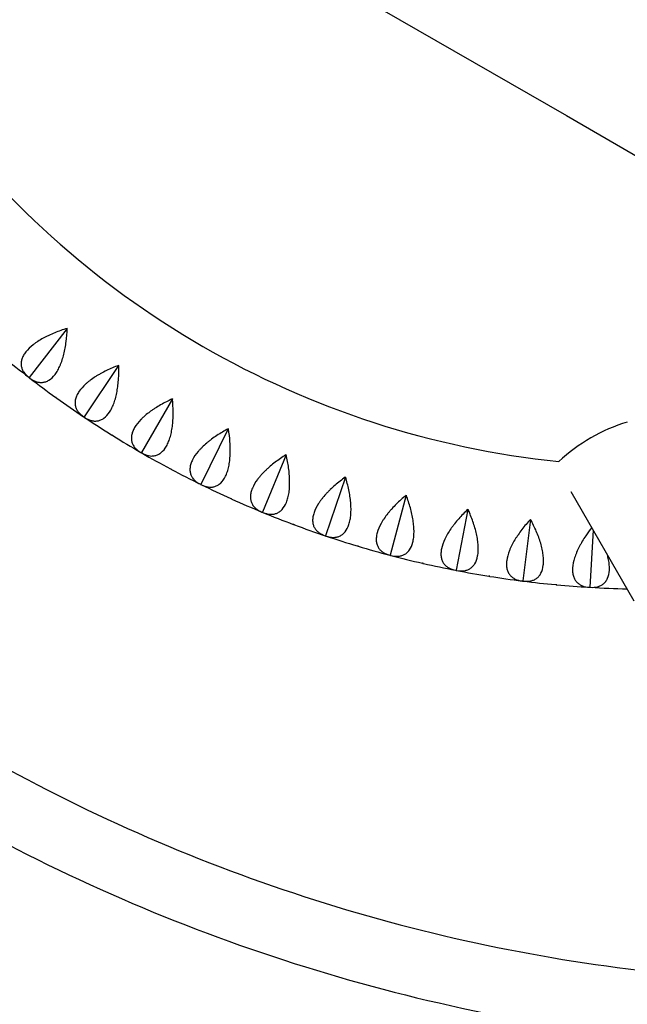
# Model space of a CAD drawing. Units: millimetres. Extents: x -5317 to 4891, y -4032 to 3897.
# Drawn here: x -2629 to -2283, y 638 to 1199 of the extents above; entities that cross this region are included whole.
import ezdxf

# ---------------------------------------------------------------- set-up
doc = ezdxf.new("R2010")
doc.units = ezdxf.units.MM
doc.header["$LTSCALE"] = 20
doc.linetypes.add('HIDDEN', pattern=[9.525, 6.35, -3.175])
doc.layers.add('2d', color=230, linetype='Continuous')
doc.layers.add('EN-Safetyzone', color=93, linetype='HIDDEN')

msp = doc.modelspace()

# ---------------------------------------------------------------- linework, layer by layer
at = {"layer": '2d'}
for p, q in [((-2588.09, 1300.62), (-2317.63, 1144.47)), ((-2317.63, 1144.47), (-2244.05, 1101.99)), ((-2602.12, 1023.13), (-2623.66, 995.16)), ((-2572.79, 1002.06), (-2592.43, 972.71)), ((-2623.66, 995.16), (-2623.74, 995.16)), ((-2623.64, 995.08), (-2623.66, 995.16)), ((-2542.13, 982.97), (-2559.78, 952.39)), ((-2592.43, 972.71), (-2592.51, 972.71)), ((-2592.4, 972.64), (-2592.43, 972.71)), ((-2510.27, 965.96), (-2525.86, 934.28)), ((-2559.78, 952.39), (-2559.86, 952.39)), ((-2559.75, 952.32), (-2559.78, 952.39)), ((-2477.35, 951.1), (-2490.81, 918.45)), ((-2443.53, 938.45), (-2454.79, 904.99)), ((-2525.86, 934.28), (-2525.94, 934.27)), ((-2525.82, 934.21), (-2525.86, 934.28)), ((-2408.93, 928.07), (-2417.95, 893.93)), ((-2278.99, 867.79), (-2314.9, 930)), ((-2490.81, 918.45), (-2490.89, 918.44)), ((-2490.77, 918.39), (-2490.81, 918.45)), ((-2373.73, 920.01), (-2380.47, 885.35)), ((-2338.07, 914.3), (-2342.49, 879.27)), ((-2454.79, 904.99), (-2454.87, 904.96)), ((-2454.74, 904.92), (-2454.79, 904.99)), ((-2302.28, 908.13), (-2304.2, 875.71)), ((-2417.95, 893.93), (-2418.03, 893.91)), ((-2417.9, 893.87), (-2417.95, 893.93)), ((-2380.47, 885.35), (-2380.54, 885.32)), ((-2380.41, 885.29), (-2380.47, 885.35)), ((-2342.49, 879.27), (-2342.57, 879.23)), ((-2342.43, 879.21), (-2342.49, 879.27)), ((-2304.2, 875.71), (-2304.27, 875.67)), ((-2304.14, 875.66), (-2304.2, 875.71))]:
    msp.add_line(p, q, dxfattribs=at)
for centre, radius, start, end in [((-2269.81, 1454.65), 510, 215.8602, 264.1398), ((-2269.81, 1454.65), 580, 230.53159, 232.36841), ((-2269.81, 1454.65), 580, 232.43159, 234.26841), ((-2269.81, 1454.65), 580, 234.33159, 236.16841), ((-2269.81, 1454.65), 580, 236.23159, 238.06841), ((-2254.34, 875.34), 98.7, 106.8201, 133.1799), ((-2269.81, 1454.65), 580, 238.13159, 239.96841), ((-2269.81, 1454.65), 580, 240.03159, 241.86841), ((-2269.81, 1454.65), 580, 241.93159, 243.76841), ((-2269.81, 1454.65), 580, 243.83159, 245.66841), ((-2269.81, 1454.65), 580, 245.73159, 247.56841), ((-2269.81, 1454.65), 580, 247.63159, 249.46841), ((-2269.81, 1454.65), 580, 249.53159, 251.36841), ((-2269.81, 1454.65), 580, 251.43159, 253.26841), ((-2269.81, 1454.65), 580, 253.33159, 255.16841), ((-2269.81, 1454.65), 580, 255.23159, 257.06841), ((-2269.81, 1454.65), 580, 257.13159, 258.96841), ((-2269.81, 1454.65), 580, 259.03159, 260.86841), ((-2269.81, 1454.65), 580, 260.93159, 262.76841), ((-2269.81, 1454.65), 580, 262.83159, 264.66841), ((-2269.81, 1454.65), 580, 264.73159, 266.56841), ((-2269.81, 1454.65), 580, 266.63159, 268.69346)]:
    msp.add_arc(centre, radius, start, end, dxfattribs=at)
for points, knots in [([(-3015.03, 1135.25), (-2980.4, 1077.65), (-2939.95, 1023.55), (-2848.75, 924.23), (-2797.93, 879.07), (-2688.24, 799.93), (-2629.37, 765.94), (-2505.98, 710.51), (-2441.46, 689.09), (-2309.83, 659.75), (-2242.74, 651.77), (-2175.52, 650.59)], [3.682816, 3.682816, 3.682816, 3.682816, 3.884444, 3.884444, 4.087341, 4.087341, 4.290239, 4.290239, 4.493137, 4.493137, 4.69482, 4.69482, 4.69482, 4.69482]), ([(-3048.28, 1116.8), (-3012.19, 1056.59), (-2969.97, 1000.05), (-2875, 896.63), (-2822.25, 849.76), (-2708.39, 767.61), (-2647.28, 732.33), (-2519.2, 674.8), (-2452.24, 652.55), (-2315.19, 622.02), (-2245.12, 613.72), (-2174.93, 612.57)], [3.681546, 3.681546, 3.681546, 3.681546, 3.884444, 3.884444, 4.087341, 4.087341, 4.290239, 4.290239, 4.493137, 4.493137, 4.696035, 4.696035, 4.696035, 4.696035]), ([(-2602.17, 1023.17), (-2604.57, 1022.44), (-2606.92, 1021.62), (-2610.34, 1020.24), (-2611.47, 1019.75), (-2613.12, 1018.97), (-2613.67, 1018.7), (-2614.74, 1018.16), (-2615.27, 1017.88), (-2616.82, 1017.03), (-2617.81, 1016.44), (-2619.22, 1015.52), (-2619.68, 1015.21), (-2620.58, 1014.57), (-2621.02, 1014.24), (-2623.12, 1012.6), (-2624.51, 1011.24), (-2625.88, 1009.49), (-2626.14, 1009.13), (-2626.61, 1008.43), (-2626.82, 1008.07), (-2627.4, 1007.03), (-2627.69, 1006.33), (-2628.01, 1005.31), (-2628.1, 1004.97), (-2628.23, 1004.29), (-2628.27, 1003.96), (-2628.35, 1002.97), (-2628.32, 1002.33), (-2628.11, 1001.09), (-2627.94, 1000.49), (-2627.57, 999.61), (-2627.43, 999.33), (-2627.13, 998.77), (-2626.96, 998.5), (-2626.05, 997.17), (-2625.09, 996.2), (-2623.94, 995.31)], [0.00005114, 0.00005114, 0.00005114, 0.00005114, 0.00750903, 0.00750903, 0.01123797, 0.01123797, 0.01310244, 0.01310244, 0.01496691, 0.01496691, 0.01869585, 0.01869585, 0.02056032, 0.02056032, 0.0224248, 0.0224248, 0.02988268, 0.02988268, 0.03174715, 0.03174715, 0.03361162, 0.03361162, 0.03734056, 0.03734056, 0.03920503, 0.03920503, 0.0410695, 0.0410695, 0.04479845, 0.04479845, 0.04852739, 0.04852739, 0.05039186, 0.05039186, 0.05225633, 0.05225633, 0.05971421, 0.05971421, 0.05971421, 0.05971421]), ([(-2623.44, 994.92), (-2622.29, 994.04), (-2621.11, 993.36), (-2619.29, 992.71), (-2618.68, 992.56), (-2617.74, 992.43), (-2617.43, 992.4), (-2616.8, 992.39), (-2616.49, 992.4), (-2615.55, 992.48), (-2614.93, 992.62), (-2614, 992.94), (-2613.69, 993.06), (-2613.07, 993.36), (-2612.76, 993.53), (-2611.23, 994.48), (-2610.08, 995.56), (-2608.74, 997.32), (-2608.47, 997.7), (-2607.96, 998.49), (-2607.71, 998.9), (-2606.98, 1000.17), (-2606.53, 1001.08), (-2605.9, 1002.54), (-2605.7, 1003.04), (-2605.31, 1004.08), (-2605.12, 1004.61), (-2604.59, 1006.22), (-2604.27, 1007.33), (-2603.7, 1009.62), (-2603.44, 1010.8), (-2603, 1013.2), (-2602.82, 1014.42), (-2602.35, 1018.09), (-2602.16, 1020.58), (-2602.07, 1023.09)], [0.00049065, 0.00049065, 0.00049065, 0.00049065, 0.00794736, 0.00794736, 0.01167572, 0.01167572, 0.0135399, 0.0135399, 0.01540407, 0.01540407, 0.01913243, 0.01913243, 0.02099661, 0.02099661, 0.02286079, 0.02286079, 0.0303175, 0.0303175, 0.03218168, 0.03218168, 0.03404586, 0.03404586, 0.03777421, 0.03777421, 0.03963839, 0.03963839, 0.04150257, 0.04150257, 0.04523093, 0.04523093, 0.04895929, 0.04895929, 0.05268764, 0.05268764, 0.06014436, 0.06014436, 0.06014436, 0.06014436]), ([(-2572.84, 1002.09), (-2575.19, 1001.21), (-2577.48, 1000.23), (-2580.8, 998.62), (-2581.89, 998.06), (-2583.49, 997.18), (-2584.02, 996.87), (-2585.06, 996.26), (-2585.56, 995.95), (-2587.05, 995), (-2588, 994.34), (-2589.35, 993.33), (-2589.79, 992.99), (-2590.65, 992.29), (-2591.06, 991.94), (-2593.05, 990.15), (-2594.35, 988.71), (-2595.6, 986.87), (-2595.83, 986.5), (-2596.25, 985.76), (-2596.44, 985.4), (-2596.94, 984.31), (-2597.19, 983.6), (-2597.44, 982.56), (-2597.51, 982.21), (-2597.59, 981.53), (-2597.62, 981.19), (-2597.63, 980.2), (-2597.55, 979.56), (-2597.27, 978.34), (-2597.05, 977.75), (-2596.63, 976.9), (-2596.47, 976.63), (-2596.13, 976.09), (-2595.94, 975.83), (-2594.95, 974.56), (-2593.93, 973.66), (-2592.72, 972.85)], [0.00005422, 0.00005422, 0.00005422, 0.00005422, 0.0075121, 0.0075121, 0.01124104, 0.01124104, 0.01310551, 0.01310551, 0.01496998, 0.01496998, 0.01869893, 0.01869893, 0.0205634, 0.0205634, 0.02242787, 0.02242787, 0.02988575, 0.02988575, 0.03175023, 0.03175023, 0.0336147, 0.0336147, 0.03734364, 0.03734364, 0.03920811, 0.03920811, 0.04107258, 0.04107258, 0.04480152, 0.04480152, 0.04853047, 0.04853047, 0.05039494, 0.05039494, 0.05225941, 0.05225941, 0.05971729, 0.05971729, 0.05971729, 0.05971729]), ([(-2592.19, 972.5), (-2590.99, 971.69), (-2589.77, 971.1), (-2587.91, 970.57), (-2587.29, 970.45), (-2586.34, 970.39), (-2586.03, 970.38), (-2585.4, 970.41), (-2585.09, 970.44), (-2584.16, 970.59), (-2583.55, 970.76), (-2582.64, 971.14), (-2582.34, 971.29), (-2581.74, 971.63), (-2581.44, 971.82), (-2579.99, 972.87), (-2578.91, 974.02), (-2577.69, 975.87), (-2577.44, 976.26), (-2576.98, 977.08), (-2576.76, 977.5), (-2576.12, 978.82), (-2575.73, 979.77), (-2575.2, 981.26), (-2575.03, 981.78), (-2574.71, 982.83), (-2574.56, 983.37), (-2574.13, 985.02), (-2573.89, 986.15), (-2573.47, 988.47), (-2573.29, 989.66), (-2573.01, 992.09), (-2572.91, 993.32), (-2572.68, 997.01), (-2572.66, 999.51), (-2572.73, 1002.02)], [0.00049065, 0.00049065, 0.00049065, 0.00049065, 0.00794735, 0.00794735, 0.01167571, 0.01167571, 0.01353989, 0.01353989, 0.01540406, 0.01540406, 0.01913242, 0.01913242, 0.02099659, 0.02099659, 0.02286077, 0.02286077, 0.03031748, 0.03031748, 0.03218165, 0.03218165, 0.03404583, 0.03404583, 0.03777419, 0.03777419, 0.03963836, 0.03963836, 0.04150254, 0.04150254, 0.04523089, 0.04523089, 0.04895925, 0.04895925, 0.0526876, 0.0526876, 0.06014431, 0.06014431, 0.06014431, 0.06014431]), ([(-2542.19, 983), (-2544.47, 981.96), (-2546.69, 980.84), (-2549.9, 979.02), (-2550.95, 978.38), (-2552.49, 977.39), (-2552.99, 977.06), (-2553.99, 976.37), (-2554.47, 976.03), (-2555.89, 974.98), (-2556.8, 974.27), (-2558.08, 973.17), (-2558.49, 972.8), (-2559.3, 972.05), (-2559.69, 971.66), (-2561.55, 969.75), (-2562.75, 968.22), (-2563.88, 966.31), (-2564.09, 965.92), (-2564.46, 965.16), (-2564.62, 964.78), (-2565.05, 963.66), (-2565.25, 962.94), (-2565.44, 961.88), (-2565.48, 961.53), (-2565.52, 960.85), (-2565.52, 960.51), (-2565.46, 959.52), (-2565.35, 958.89), (-2564.98, 957.68), (-2564.73, 957.11), (-2564.25, 956.29), (-2564.07, 956.03), (-2563.7, 955.52), (-2563.49, 955.27), (-2562.41, 954.07), (-2561.34, 953.24), (-2560.08, 952.51)], [0.00005697, 0.00005697, 0.00005697, 0.00005697, 0.00751486, 0.00751486, 0.0112438, 0.0112438, 0.01310827, 0.01310827, 0.01497274, 0.01497274, 0.01870168, 0.01870168, 0.02056616, 0.02056616, 0.02243063, 0.02243063, 0.02988851, 0.02988851, 0.03175298, 0.03175298, 0.03361746, 0.03361746, 0.0373464, 0.0373464, 0.03921087, 0.03921087, 0.04107534, 0.04107534, 0.04480428, 0.04480428, 0.04853323, 0.04853323, 0.0503977, 0.0503977, 0.05226217, 0.05226217, 0.05972006, 0.05972006, 0.05972006, 0.05972006]), ([(-2559.53, 952.19), (-2558.28, 951.47), (-2557.02, 950.95), (-2555.13, 950.55), (-2554.5, 950.48), (-2553.55, 950.47), (-2553.24, 950.49), (-2552.62, 950.55), (-2552.31, 950.61), (-2551.39, 950.82), (-2550.79, 951.03), (-2549.91, 951.47), (-2549.62, 951.64), (-2549.04, 952.01), (-2548.76, 952.22), (-2547.38, 953.37), (-2546.38, 954.59), (-2545.28, 956.52), (-2545.06, 956.92), (-2544.66, 957.77), (-2544.46, 958.21), (-2543.91, 959.57), (-2543.59, 960.53), (-2543.15, 962.06), (-2543.02, 962.59), (-2542.77, 963.66), (-2542.65, 964.21), (-2542.34, 965.88), (-2542.17, 967.03), (-2541.91, 969.37), (-2541.81, 970.57), (-2541.69, 973.01), (-2541.67, 974.24), (-2541.69, 977.95), (-2541.83, 980.43), (-2542.07, 982.94)], [0.00049065, 0.00049065, 0.00049065, 0.00049065, 0.00794735, 0.00794735, 0.0116757, 0.0116757, 0.01353987, 0.01353987, 0.01540405, 0.01540405, 0.0191324, 0.0191324, 0.02099658, 0.02099658, 0.02286075, 0.02286075, 0.03031745, 0.03031745, 0.03218163, 0.03218163, 0.0340458, 0.0340458, 0.03777415, 0.03777415, 0.03963833, 0.03963833, 0.0415025, 0.0415025, 0.04523086, 0.04523086, 0.04895921, 0.04895921, 0.05268756, 0.05268756, 0.06014426, 0.06014426, 0.06014426, 0.06014426]), ([(-2542.19, 983), (-2542.17, 982.99), (-2542.15, 982.98), (-2542.13, 982.97), (-2542.11, 982.96), (-2542.09, 982.95), (-2542.07, 982.94)], [0.0184351421, 0.0184351421, 0.0184351421, 0.0184351421, 0.0185011072, 0.0185011072, 0.0185011072, 0.0185670727, 0.0185670727, 0.0185670727, 0.0185670727]), ([(-2510.33, 965.99), (-2512.54, 964.8), (-2514.68, 963.53), (-2517.76, 961.5), (-2518.77, 960.8), (-2520.24, 959.71), (-2520.72, 959.34), (-2521.66, 958.59), (-2522.12, 958.22), (-2523.47, 957.08), (-2524.33, 956.3), (-2525.53, 955.12), (-2525.92, 954.72), (-2526.68, 953.92), (-2527.04, 953.51), (-2528.77, 951.48), (-2529.87, 949.88), (-2530.87, 947.89), (-2531.05, 947.49), (-2531.37, 946.71), (-2531.51, 946.32), (-2531.86, 945.18), (-2532.02, 944.44), (-2532.13, 943.37), (-2532.15, 943.02), (-2532.14, 942.33), (-2532.12, 942), (-2532, 941.01), (-2531.84, 940.39), (-2531.39, 939.21), (-2531.1, 938.66), (-2530.57, 937.87), (-2530.38, 937.62), (-2529.97, 937.14), (-2529.75, 936.9), (-2528.6, 935.78), (-2527.47, 935.02), (-2526.17, 934.38)], [0.00005948, 0.00005948, 0.00005948, 0.00005948, 0.00751736, 0.00751736, 0.01124631, 0.01124631, 0.01311078, 0.01311078, 0.01497525, 0.01497525, 0.01870419, 0.01870419, 0.02056866, 0.02056866, 0.02243314, 0.02243314, 0.02989102, 0.02989102, 0.03175549, 0.03175549, 0.03361997, 0.03361997, 0.03734891, 0.03734891, 0.03921338, 0.03921338, 0.04107785, 0.04107785, 0.0448068, 0.0448068, 0.04853574, 0.04853574, 0.05040021, 0.05040021, 0.05226468, 0.05226468, 0.05972257, 0.05972257, 0.05972257, 0.05972257]), ([(-2525.59, 934.09), (-2524.29, 933.46), (-2523.01, 933.03), (-2521.09, 932.75), (-2520.46, 932.72), (-2519.52, 932.78), (-2519.2, 932.81), (-2518.59, 932.92), (-2518.28, 932.99), (-2517.38, 933.26), (-2516.8, 933.52), (-2515.95, 934.01), (-2515.67, 934.2), (-2515.12, 934.61), (-2514.85, 934.84), (-2513.54, 936.08), (-2512.63, 937.36), (-2511.66, 939.35), (-2511.47, 939.77), (-2511.12, 940.65), (-2510.96, 941.1), (-2510.5, 942.49), (-2510.24, 943.48), (-2509.91, 945.03), (-2509.81, 945.56), (-2509.63, 946.65), (-2509.55, 947.21), (-2509.35, 948.9), (-2509.25, 950.05), (-2509.15, 952.4), (-2509.13, 953.61), (-2509.17, 956.05), (-2509.23, 957.28), (-2509.5, 960.98), (-2509.8, 963.45), (-2510.21, 965.93)], [0.00049065, 0.00049065, 0.00049065, 0.00049065, 0.00794734, 0.00794734, 0.01167569, 0.01167569, 0.01353986, 0.01353986, 0.01540404, 0.01540404, 0.01913238, 0.01913238, 0.02099656, 0.02099656, 0.02286073, 0.02286073, 0.03031742, 0.03031742, 0.0321816, 0.0321816, 0.03404577, 0.03404577, 0.03777412, 0.03777412, 0.03963829, 0.03963829, 0.04150247, 0.04150247, 0.04523081, 0.04523081, 0.04895916, 0.04895916, 0.05268751, 0.05268751, 0.0601442, 0.0601442, 0.0601442, 0.0601442]), ([(-2477.42, 951.12), (-2479.54, 949.79), (-2481.6, 948.38), (-2484.53, 946.15), (-2485.49, 945.38), (-2486.88, 944.2), (-2487.34, 943.8), (-2488.23, 942.99), (-2488.67, 942.59), (-2489.94, 941.36), (-2490.74, 940.53), (-2491.87, 939.27), (-2492.23, 938.85), (-2492.93, 938), (-2493.27, 937.57), (-2494.86, 935.43), (-2495.85, 933.75), (-2496.71, 931.7), (-2496.87, 931.29), (-2497.13, 930.49), (-2497.25, 930.09), (-2497.52, 928.93), (-2497.63, 928.18), (-2497.67, 927.11), (-2497.66, 926.76), (-2497.61, 926.07), (-2497.57, 925.74), (-2497.38, 924.76), (-2497.18, 924.15), (-2496.66, 923.01), (-2496.33, 922.48), (-2495.75, 921.73), (-2495.54, 921.49), (-2495.1, 921.03), (-2494.87, 920.81), (-2493.64, 919.77), (-2492.46, 919.08), (-2491.12, 918.53)], [0.00006179, 0.00006179, 0.00006179, 0.00006179, 0.00751967, 0.00751967, 0.01124862, 0.01124862, 0.01311309, 0.01311309, 0.01497756, 0.01497756, 0.0187065, 0.0187065, 0.02057098, 0.02057098, 0.02243545, 0.02243545, 0.02989333, 0.02989333, 0.03175781, 0.03175781, 0.03362228, 0.03362228, 0.03735122, 0.03735122, 0.03921569, 0.03921569, 0.04108017, 0.04108017, 0.04480911, 0.04480911, 0.04853805, 0.04853805, 0.05040252, 0.05040252, 0.052267, 0.052267, 0.05972488, 0.05972488, 0.05972488, 0.05972488]), ([(-2490.53, 918.29), (-2489.19, 917.74), (-2487.88, 917.39), (-2485.95, 917.24), (-2485.32, 917.25), (-2484.38, 917.37), (-2484.07, 917.43), (-2483.46, 917.58), (-2483.16, 917.67), (-2482.28, 918), (-2481.72, 918.29), (-2480.9, 918.85), (-2480.63, 919.05), (-2480.11, 919.5), (-2479.86, 919.74), (-2478.64, 921.06), (-2477.81, 922.4), (-2476.98, 924.46), (-2476.82, 924.89), (-2476.53, 925.78), (-2476.39, 926.25), (-2476.03, 927.67), (-2475.83, 928.67), (-2475.6, 930.24), (-2475.54, 930.78), (-2475.43, 931.87), (-2475.39, 932.44), (-2475.3, 934.13), (-2475.29, 935.29), (-2475.33, 937.65), (-2475.4, 938.85), (-2475.6, 941.29), (-2475.74, 942.51), (-2476.25, 946.18), (-2476.72, 948.62), (-2477.29, 951.07)], [0.00049065, 0.00049065, 0.00049065, 0.00049065, 0.00794733, 0.00794733, 0.01167568, 0.01167568, 0.01353985, 0.01353985, 0.01540402, 0.01540402, 0.01913236, 0.01913236, 0.02099654, 0.02099654, 0.02286071, 0.02286071, 0.03031739, 0.03031739, 0.03218157, 0.03218157, 0.03404574, 0.03404574, 0.03777408, 0.03777408, 0.03963825, 0.03963825, 0.04150242, 0.04150242, 0.04523077, 0.04523077, 0.04895911, 0.04895911, 0.05268745, 0.05268745, 0.06014414, 0.06014414, 0.06014414, 0.06014414]), ([(-2443.59, 938.47), (-2445.62, 937), (-2447.58, 935.46), (-2450.36, 933.04), (-2451.26, 932.21), (-2452.58, 930.94), (-2453.01, 930.5), (-2453.85, 929.64), (-2454.25, 929.21), (-2455.44, 927.9), (-2456.18, 927.02), (-2457.22, 925.69), (-2457.56, 925.24), (-2458.2, 924.35), (-2458.51, 923.89), (-2459.95, 921.65), (-2460.83, 919.91), (-2461.56, 917.81), (-2461.68, 917.4), (-2461.9, 916.57), (-2461.98, 916.17), (-2462.18, 914.99), (-2462.24, 914.24), (-2462.21, 913.17), (-2462.18, 912.82), (-2462.08, 912.14), (-2462.01, 911.81), (-2461.76, 910.85), (-2461.53, 910.25), (-2460.93, 909.15), (-2460.57, 908.63), (-2459.94, 907.93), (-2459.71, 907.7), (-2459.24, 907.27), (-2458.99, 907.07), (-2457.7, 906.11), (-2456.48, 905.51), (-2455.11, 905.04)], [0.00006394, 0.00006394, 0.00006394, 0.00006394, 0.00752183, 0.00752183, 0.01125077, 0.01125077, 0.01311524, 0.01311524, 0.01497971, 0.01497971, 0.01870866, 0.01870866, 0.02057313, 0.02057313, 0.0224376, 0.0224376, 0.02989549, 0.02989549, 0.03175996, 0.03175996, 0.03362443, 0.03362443, 0.03735338, 0.03735338, 0.03921785, 0.03921785, 0.04108232, 0.04108232, 0.04481127, 0.04481127, 0.04854021, 0.04854021, 0.05040468, 0.05040468, 0.05226915, 0.05226915, 0.05972704, 0.05972704, 0.05972704, 0.05972704]), ([(-2454.5, 904.84), (-2453.13, 904.38), (-2451.79, 904.12), (-2449.86, 904.1), (-2449.23, 904.15), (-2448.3, 904.33), (-2448, 904.41), (-2447.4, 904.6), (-2447.11, 904.71), (-2446.25, 905.1), (-2445.7, 905.43), (-2444.93, 906.03), (-2444.68, 906.25), (-2444.19, 906.74), (-2443.95, 907), (-2442.82, 908.4), (-2442.08, 909.79), (-2441.38, 911.89), (-2441.26, 912.34), (-2441.02, 913.25), (-2440.92, 913.72), (-2440.65, 915.16), (-2440.52, 916.17), (-2440.4, 917.75), (-2440.37, 918.29), (-2440.34, 919.4), (-2440.33, 919.96), (-2440.35, 921.66), (-2440.41, 922.81), (-2440.62, 925.16), (-2440.76, 926.36), (-2441.13, 928.78), (-2441.35, 929.99), (-2442.1, 933.61), (-2442.73, 936.02), (-2443.46, 938.43)], [0.00049065, 0.00049065, 0.00049065, 0.00049065, 0.00794732, 0.00794732, 0.01167566, 0.01167566, 0.01353983, 0.01353983, 0.015404, 0.015404, 0.01913234, 0.01913234, 0.02099651, 0.02099651, 0.02286068, 0.02286068, 0.03031736, 0.03031736, 0.03218153, 0.03218153, 0.0340457, 0.0340457, 0.03777404, 0.03777404, 0.03963821, 0.03963821, 0.04150238, 0.04150238, 0.04523071, 0.04523071, 0.04895905, 0.04895905, 0.05268739, 0.05268739, 0.06014407, 0.06014407, 0.06014407, 0.06014407]), ([(-2409, 928.09), (-2410.93, 926.49), (-2412.78, 924.82), (-2415.4, 922.22), (-2416.24, 921.33), (-2417.47, 919.97), (-2417.87, 919.52), (-2418.65, 918.6), (-2419.02, 918.14), (-2420.12, 916.75), (-2420.81, 915.83), (-2421.75, 914.43), (-2422.06, 913.96), (-2422.64, 913.03), (-2422.92, 912.56), (-2424.21, 910.22), (-2424.97, 908.43), (-2425.56, 906.29), (-2425.65, 905.86), (-2425.81, 905.03), (-2425.87, 904.62), (-2425.99, 903.43), (-2426, 902.68), (-2425.9, 901.61), (-2425.84, 901.26), (-2425.7, 900.59), (-2425.62, 900.26), (-2425.3, 899.32), (-2425.03, 898.74), (-2424.36, 897.68), (-2423.96, 897.19), (-2423.29, 896.53), (-2423.05, 896.32), (-2422.55, 895.92), (-2422.29, 895.74), (-2420.93, 894.86), (-2419.68, 894.34), (-2418.27, 893.97)], [0.00006597, 0.00006597, 0.00006597, 0.00006597, 0.00752386, 0.00752386, 0.0112528, 0.0112528, 0.01311727, 0.01311727, 0.01498174, 0.01498174, 0.01871069, 0.01871069, 0.02057516, 0.02057516, 0.02243963, 0.02243963, 0.02989752, 0.02989752, 0.03176199, 0.03176199, 0.03362647, 0.03362647, 0.03735541, 0.03735541, 0.03921988, 0.03921988, 0.04108435, 0.04108435, 0.0448133, 0.0448133, 0.04854224, 0.04854224, 0.05040672, 0.05040672, 0.05227119, 0.05227119, 0.05972908, 0.05972908, 0.05972908, 0.05972908]), ([(-2417.66, 893.81), (-2416.26, 893.44), (-2414.91, 893.27), (-2412.98, 893.38), (-2412.35, 893.47), (-2411.44, 893.71), (-2411.14, 893.81), (-2410.55, 894.04), (-2410.27, 894.17), (-2409.44, 894.61), (-2408.92, 894.98), (-2408.18, 895.63), (-2407.95, 895.87), (-2407.49, 896.38), (-2407.27, 896.66), (-2406.24, 898.13), (-2405.59, 899.57), (-2405.04, 901.72), (-2404.94, 902.17), (-2404.77, 903.09), (-2404.69, 903.56), (-2404.52, 905.02), (-2404.46, 906.04), (-2404.44, 907.63), (-2404.45, 908.17), (-2404.49, 909.27), (-2404.52, 909.83), (-2404.66, 911.53), (-2404.79, 912.68), (-2405.15, 915.01), (-2405.38, 916.19), (-2405.9, 918.58), (-2406.2, 919.77), (-2407.19, 923.34), (-2407.98, 925.7), (-2408.87, 928.06)], [0.00049065, 0.00049065, 0.00049065, 0.00049065, 0.00794731, 0.00794731, 0.01167565, 0.01167565, 0.01353982, 0.01353982, 0.01540398, 0.01540398, 0.01913232, 0.01913232, 0.02099648, 0.02099648, 0.02286065, 0.02286065, 0.03031732, 0.03031732, 0.03218149, 0.03218149, 0.03404565, 0.03404565, 0.03777399, 0.03777399, 0.03963815, 0.03963815, 0.04150232, 0.04150232, 0.04523065, 0.04523065, 0.04895899, 0.04895899, 0.05268732, 0.05268732, 0.06014399, 0.06014399, 0.06014399, 0.06014399]), ([(-2373.79, 920.02), (-2375.62, 918.29), (-2377.35, 916.51), (-2379.79, 913.74), (-2380.57, 912.8), (-2381.71, 911.36), (-2382.08, 910.88), (-2382.79, 909.91), (-2383.14, 909.43), (-2384.14, 907.98), (-2384.76, 907.01), (-2385.62, 905.55), (-2385.89, 905.06), (-2386.41, 904.09), (-2386.65, 903.6), (-2387.79, 901.19), (-2388.43, 899.35), (-2388.87, 897.17), (-2388.94, 896.74), (-2389.05, 895.9), (-2389.08, 895.49), (-2389.12, 894.29), (-2389.07, 893.54), (-2388.9, 892.48), (-2388.83, 892.14), (-2388.64, 891.48), (-2388.53, 891.15), (-2388.16, 890.24), (-2387.84, 889.68), (-2387.1, 888.66), (-2386.68, 888.2), (-2385.96, 887.58), (-2385.71, 887.39), (-2385.18, 887.03), (-2384.91, 886.86), (-2383.5, 886.08), (-2382.21, 885.64), (-2380.79, 885.36)], [0.0000679, 0.0000679, 0.0000679, 0.0000679, 0.00752579, 0.00752579, 0.01125473, 0.01125473, 0.01311921, 0.01311921, 0.01498368, 0.01498368, 0.01871262, 0.01871262, 0.02057709, 0.02057709, 0.02244157, 0.02244157, 0.02989946, 0.02989946, 0.03176393, 0.03176393, 0.0336284, 0.0336284, 0.03735735, 0.03735735, 0.03922182, 0.03922182, 0.04108629, 0.04108629, 0.04481524, 0.04481524, 0.04854418, 0.04854418, 0.05040865, 0.05040865, 0.05227312, 0.05227312, 0.05973101, 0.05973101, 0.05973101, 0.05973101]), ([(-2380.16, 885.24), (-2378.74, 884.97), (-2377.38, 884.89), (-2375.47, 885.12), (-2374.85, 885.26), (-2373.95, 885.56), (-2373.66, 885.68), (-2373.09, 885.94), (-2372.82, 886.09), (-2372.02, 886.59), (-2371.52, 886.99), (-2370.83, 887.69), (-2370.61, 887.94), (-2370.19, 888.49), (-2369.99, 888.78), (-2369.05, 890.31), (-2368.51, 891.79), (-2368.09, 893.97), (-2368.03, 894.42), (-2367.92, 895.36), (-2367.88, 895.84), (-2367.8, 897.3), (-2367.8, 898.32), (-2367.89, 899.91), (-2367.93, 900.45), (-2368.05, 901.54), (-2368.12, 902.1), (-2368.36, 903.79), (-2368.58, 904.92), (-2369.09, 907.22), (-2369.39, 908.39), (-2370.08, 910.74), (-2370.45, 911.91), (-2371.68, 915.4), (-2372.62, 917.71), (-2373.66, 920)], [0.00049065, 0.00049065, 0.00049065, 0.00049065, 0.0079473, 0.0079473, 0.01167563, 0.01167563, 0.01353979, 0.01353979, 0.01540396, 0.01540396, 0.01913229, 0.01913229, 0.02099645, 0.02099645, 0.02286061, 0.02286061, 0.03031727, 0.03031727, 0.03218144, 0.03218144, 0.0340456, 0.0340456, 0.03777393, 0.03777393, 0.03963809, 0.03963809, 0.04150226, 0.04150226, 0.04523058, 0.04523058, 0.04895891, 0.04895891, 0.05268724, 0.05268724, 0.0601439, 0.0601439, 0.0601439, 0.0601439]), ([(-2338.13, 914.31), (-2339.84, 912.46), (-2341.45, 910.57), (-2343.7, 907.64), (-2344.42, 906.65), (-2345.46, 905.14), (-2345.79, 904.63), (-2346.44, 903.62), (-2346.76, 903.12), (-2347.66, 901.6), (-2348.22, 900.59), (-2348.97, 899.08), (-2349.21, 898.58), (-2349.66, 897.57), (-2349.88, 897.07), (-2350.85, 894.58), (-2351.37, 892.71), (-2351.66, 890.5), (-2351.71, 890.07), (-2351.75, 889.22), (-2351.76, 888.81), (-2351.72, 887.62), (-2351.63, 886.87), (-2351.38, 885.82), (-2351.29, 885.49), (-2351.06, 884.84), (-2350.93, 884.52), (-2350.49, 883.63), (-2350.14, 883.1), (-2349.34, 882.13), (-2348.88, 881.7), (-2348.12, 881.13), (-2347.86, 880.96), (-2347.31, 880.63), (-2347.03, 880.48), (-2345.57, 879.79), (-2344.26, 879.44), (-2342.82, 879.26)], [0.00006976, 0.00006976, 0.00006976, 0.00006976, 0.00752765, 0.00752765, 0.01125659, 0.01125659, 0.01312106, 0.01312106, 0.01498554, 0.01498554, 0.01871448, 0.01871448, 0.02057895, 0.02057895, 0.02244343, 0.02244343, 0.02990132, 0.02990132, 0.03176579, 0.03176579, 0.03363026, 0.03363026, 0.03735921, 0.03735921, 0.03922368, 0.03922368, 0.04108815, 0.04108815, 0.0448171, 0.0448171, 0.04854604, 0.04854604, 0.05041051, 0.05041051, 0.05227499, 0.05227499, 0.05973288, 0.05973288, 0.05973288, 0.05973288]), ([(-2342.18, 879.18), (-2340.75, 879), (-2339.39, 879.01), (-2337.49, 879.37), (-2336.88, 879.55), (-2336.01, 879.91), (-2335.72, 880.05), (-2335.17, 880.35), (-2334.91, 880.52), (-2334.15, 881.07), (-2333.68, 881.5), (-2333.04, 882.24), (-2332.83, 882.51), (-2332.45, 883.08), (-2332.27, 883.38), (-2331.43, 884.98), (-2330.99, 886.49), (-2330.72, 888.69), (-2330.68, 889.15), (-2330.63, 890.09), (-2330.63, 890.57), (-2330.65, 892.03), (-2330.72, 893.05), (-2330.91, 894.63), (-2330.99, 895.16), (-2331.18, 896.25), (-2331.28, 896.8), (-2331.64, 898.46), (-2331.93, 899.58), (-2332.59, 901.85), (-2332.97, 902.99), (-2333.81, 905.29), (-2334.26, 906.43), (-2335.72, 909.84), (-2336.81, 912.08), (-2338, 914.29)], [0.00049065, 0.00049065, 0.00049065, 0.00049065, 0.00794729, 0.00794729, 0.01167561, 0.01167561, 0.01353977, 0.01353977, 0.01540393, 0.01540393, 0.01913225, 0.01913225, 0.02099641, 0.02099641, 0.02286057, 0.02286057, 0.03031721, 0.03031721, 0.03218137, 0.03218137, 0.03404553, 0.03404553, 0.03777386, 0.03777386, 0.03963802, 0.03963802, 0.04150218, 0.04150218, 0.0452305, 0.0452305, 0.04895882, 0.04895882, 0.05268714, 0.05268714, 0.06014378, 0.06014378, 0.06014378, 0.06014378]), ([(-2303.18, 909.7), (-2304.39, 908.15), (-2305.53, 906.57), (-2307.28, 903.95), (-2307.94, 902.91), (-2308.87, 901.34), (-2309.17, 900.81), (-2309.76, 899.75), (-2310.04, 899.23), (-2310.84, 897.66), (-2311.32, 896.61), (-2311.98, 895.05), (-2312.18, 894.54), (-2312.57, 893.5), (-2312.75, 892.99), (-2313.56, 890.44), (-2313.95, 888.54), (-2314.1, 886.32), (-2314.11, 885.88), (-2314.1, 885.03), (-2314.08, 884.62), (-2313.96, 883.43), (-2313.82, 882.7), (-2313.51, 881.67), (-2313.39, 881.34), (-2313.12, 880.71), (-2312.96, 880.4), (-2312.47, 879.54), (-2312.08, 879.03), (-2311.22, 878.12), (-2310.73, 877.72), (-2309.94, 877.2), (-2309.67, 877.04), (-2309.1, 876.75), (-2308.81, 876.62), (-2307.31, 876.04), (-2305.97, 875.77), (-2304.52, 875.69)], [0.00167917, 0.00167917, 0.00167917, 0.00167917, 0.00752945, 0.00752945, 0.0112584, 0.0112584, 0.01312287, 0.01312287, 0.01498734, 0.01498734, 0.01871629, 0.01871629, 0.02058076, 0.02058076, 0.02244523, 0.02244523, 0.02990312, 0.02990312, 0.0317676, 0.0317676, 0.03363207, 0.03363207, 0.03736101, 0.03736101, 0.03922549, 0.03922549, 0.04108996, 0.04108996, 0.0448189, 0.0448189, 0.04854785, 0.04854785, 0.05041232, 0.05041232, 0.0522768, 0.0522768, 0.05973469, 0.05973469, 0.05973469, 0.05973469]), ([(-2303.89, 875.65), (-2302.44, 875.56), (-2301.09, 875.67), (-2299.22, 876.15), (-2298.62, 876.37), (-2297.77, 876.79), (-2297.5, 876.94), (-2296.97, 877.28), (-2296.72, 877.46), (-2295.99, 878.06), (-2295.55, 878.52), (-2294.96, 879.31), (-2294.78, 879.59), (-2294.43, 880.18), (-2294.27, 880.5), (-2293.54, 882.14), (-2293.2, 883.68), (-2293.08, 885.9), (-2293.07, 886.36), (-2293.08, 887.3), (-2293.11, 887.78), (-2293.23, 889.24), (-2293.36, 890.25), (-2293.66, 891.81), (-2293.78, 892.34), (-2294.01, 893.33), (-2294.13, 893.79), (-2294.26, 894.25)], [0.00049065, 0.00049065, 0.00049065, 0.00049065, 0.00794727, 0.00794727, 0.01167558, 0.01167558, 0.01353974, 0.01353974, 0.01540389, 0.01540389, 0.01913221, 0.01913221, 0.02099636, 0.02099636, 0.02286052, 0.02286052, 0.03031714, 0.03031714, 0.0321813, 0.0321813, 0.03404545, 0.03404545, 0.03777377, 0.03777377, 0.03963792, 0.03963792, 0.04121457, 0.04121457, 0.04121457, 0.04121457])]:
    msp.add_open_spline(points, degree=3, knots=knots, dxfattribs=at)
for points in [[(-2602.17, 1023.17), (-2602.14, 1023.14), (-2602.1, 1023.12), (-2602.07, 1023.09)], [(-2572.84, 1002.09), (-2572.81, 1002.07), (-2572.77, 1002.04), (-2572.73, 1002.02)], [(-2623.94, 995.31), (-2623.88, 995.26), (-2623.81, 995.21), (-2623.74, 995.16)], [(-2623.74, 995.16), (-2623.71, 995.13), (-2623.67, 995.11), (-2623.64, 995.08)], [(-2623.64, 995.08), (-2623.57, 995.03), (-2623.5, 994.97), (-2623.44, 994.92)], [(-2608.31, 983.68), (-2608.38, 983.73), (-2608.45, 983.77), (-2608.52, 983.82)], [(-2608.31, 983.68), (-2608.28, 983.65), (-2608.24, 983.63), (-2608.21, 983.6)], [(-2608, 983.45), (-2608.07, 983.5), (-2608.14, 983.55), (-2608.21, 983.6)], [(-2592.72, 972.85), (-2592.65, 972.81), (-2592.58, 972.76), (-2592.51, 972.71)], [(-2592.51, 972.71), (-2592.48, 972.69), (-2592.44, 972.66), (-2592.4, 972.64)], [(-2592.4, 972.64), (-2592.33, 972.59), (-2592.26, 972.54), (-2592.19, 972.5)], [(-2510.33, 965.99), (-2510.29, 965.97), (-2510.25, 965.95), (-2510.21, 965.93)], [(-2576.36, 962.28), (-2576.43, 962.32), (-2576.5, 962.37), (-2576.57, 962.41)], [(-2576.36, 962.28), (-2576.32, 962.26), (-2576.28, 962.23), (-2576.24, 962.21)], [(-2576.03, 962.07), (-2576.1, 962.12), (-2576.17, 962.16), (-2576.24, 962.21)], [(-2560.08, 952.51), (-2560.01, 952.47), (-2559.94, 952.43), (-2559.86, 952.39)], [(-2559.86, 952.39), (-2559.82, 952.36), (-2559.79, 952.34), (-2559.75, 952.32)], [(-2559.75, 952.32), (-2559.68, 952.28), (-2559.6, 952.23), (-2559.53, 952.19)], [(-2477.42, 951.12), (-2477.37, 951.11), (-2477.33, 951.09), (-2477.29, 951.07)], [(-2543.05, 943.04), (-2543.13, 943.08), (-2543.2, 943.12), (-2543.28, 943.16)], [(-2543.05, 943.04), (-2543.01, 943.02), (-2542.97, 943), (-2542.93, 942.98)], [(-2542.71, 942.86), (-2542.79, 942.9), (-2542.86, 942.94), (-2542.93, 942.98)], [(-2443.59, 938.47), (-2443.55, 938.46), (-2443.5, 938.44), (-2443.46, 938.43)], [(-2526.17, 934.38), (-2526.09, 934.34), (-2526.02, 934.3), (-2525.94, 934.27)], [(-2525.94, 934.27), (-2525.9, 934.25), (-2525.86, 934.23), (-2525.82, 934.21)], [(-2525.82, 934.21), (-2525.74, 934.17), (-2525.67, 934.13), (-2525.59, 934.09)], [(-2508.54, 926.06), (-2508.62, 926.09), (-2508.7, 926.13), (-2508.78, 926.16)], [(-2508.54, 926.06), (-2508.5, 926.04), (-2508.46, 926.02), (-2508.42, 926.01)], [(-2508.19, 925.9), (-2508.27, 925.93), (-2508.35, 925.97), (-2508.42, 926.01)], [(-2409, 928.09), (-2408.95, 928.08), (-2408.91, 928.07), (-2408.87, 928.06)], [(-2491.12, 918.53), (-2491.05, 918.5), (-2490.97, 918.47), (-2490.89, 918.44)], [(-2490.89, 918.44), (-2490.85, 918.42), (-2490.81, 918.4), (-2490.77, 918.39)], [(-2490.77, 918.39), (-2490.69, 918.35), (-2490.61, 918.32), (-2490.53, 918.29)], [(-2373.79, 920.02), (-2373.75, 920.01), (-2373.71, 920.01), (-2373.66, 920)], [(-2472.99, 911.4), (-2473.07, 911.43), (-2473.15, 911.46), (-2473.23, 911.49)], [(-2472.99, 911.4), (-2472.95, 911.39), (-2472.91, 911.37), (-2472.86, 911.35)], [(-2472.63, 911.26), (-2472.71, 911.29), (-2472.79, 911.32), (-2472.86, 911.35)], [(-2338.13, 914.31), (-2338.09, 914.3), (-2338.05, 914.29), (-2338, 914.29)], [(-2455.11, 905.04), (-2455.03, 905.02), (-2454.95, 904.99), (-2454.87, 904.96)], [(-2454.87, 904.96), (-2454.82, 904.95), (-2454.78, 904.93), (-2454.74, 904.92)], [(-2454.74, 904.92), (-2454.66, 904.89), (-2454.58, 904.86), (-2454.5, 904.84)], [(-2436.54, 899.13), (-2436.62, 899.15), (-2436.7, 899.18), (-2436.78, 899.2)], [(-2436.54, 899.13), (-2436.5, 899.12), (-2436.45, 899.1), (-2436.41, 899.09)], [(-2436.17, 899.02), (-2436.25, 899.04), (-2436.33, 899.07), (-2436.41, 899.09)], [(-2418.27, 893.97), (-2418.19, 893.95), (-2418.11, 893.93), (-2418.03, 893.91)], [(-2418.03, 893.91), (-2417.99, 893.9), (-2417.94, 893.88), (-2417.9, 893.87)], [(-2417.9, 893.87), (-2417.82, 893.85), (-2417.74, 893.83), (-2417.66, 893.81)], [(-2399.36, 889.3), (-2399.44, 889.32), (-2399.52, 889.34), (-2399.6, 889.36)], [(-2399.36, 889.3), (-2399.31, 889.29), (-2399.27, 889.28), (-2399.23, 889.27)], [(-2398.98, 889.21), (-2399.06, 889.23), (-2399.14, 889.25), (-2399.23, 889.27)], [(-2380.79, 885.36), (-2380.71, 885.35), (-2380.62, 885.33), (-2380.54, 885.32)], [(-2380.54, 885.32), (-2380.5, 885.31), (-2380.45, 885.3), (-2380.41, 885.29)], [(-2380.41, 885.29), (-2380.33, 885.27), (-2380.24, 885.26), (-2380.16, 885.24)], [(-2361.6, 881.96), (-2361.69, 881.97), (-2361.77, 881.98), (-2361.85, 882)], [(-2361.6, 881.96), (-2361.56, 881.95), (-2361.52, 881.94), (-2361.47, 881.94)], [(-2361.22, 881.9), (-2361.31, 881.91), (-2361.39, 881.92), (-2361.47, 881.94)], [(-2342.82, 879.26), (-2342.73, 879.25), (-2342.65, 879.24), (-2342.57, 879.23)], [(-2342.57, 879.23), (-2342.52, 879.22), (-2342.48, 879.22), (-2342.43, 879.21)], [(-2342.43, 879.21), (-2342.35, 879.2), (-2342.27, 879.19), (-2342.18, 879.18)], [(-2323.45, 877.13), (-2323.53, 877.14), (-2323.62, 877.15), (-2323.7, 877.15)], [(-2323.45, 877.13), (-2323.4, 877.13), (-2323.36, 877.12), (-2323.32, 877.12)], [(-2323.06, 877.1), (-2323.15, 877.1), (-2323.23, 877.11), (-2323.32, 877.12)], [(-2304.52, 875.69), (-2304.44, 875.68), (-2304.36, 875.68), (-2304.27, 875.67)], [(-2304.27, 875.67), (-2304.23, 875.67), (-2304.18, 875.67), (-2304.14, 875.66)], [(-2304.14, 875.66), (-2304.05, 875.66), (-2303.97, 875.65), (-2303.89, 875.65)]]:
    msp.add_open_spline(points, degree=3, dxfattribs=at)
at = {"layer": 'EN-Safetyzone', "flags": 128}
msp.add_lwpolyline([(-1475.08, 3821.75, -0.025262), (2163.94, 3423, -0.060258), (2660.18, 3280.29, -0.728464), (4694.08, 1195.47, -0.818538), (2385.54, -780.75, -0.046446), (269.26, -1296.47), (286.14, -1686.88, -1.057746), (-4202.67, -1628.94), (-4149.12, -854.29, -0.190477), (-5316.8, 1175.83, -0.435562)], format="xyb", close=True, dxfattribs=at)

doc.saveas('drawing.dxf')
